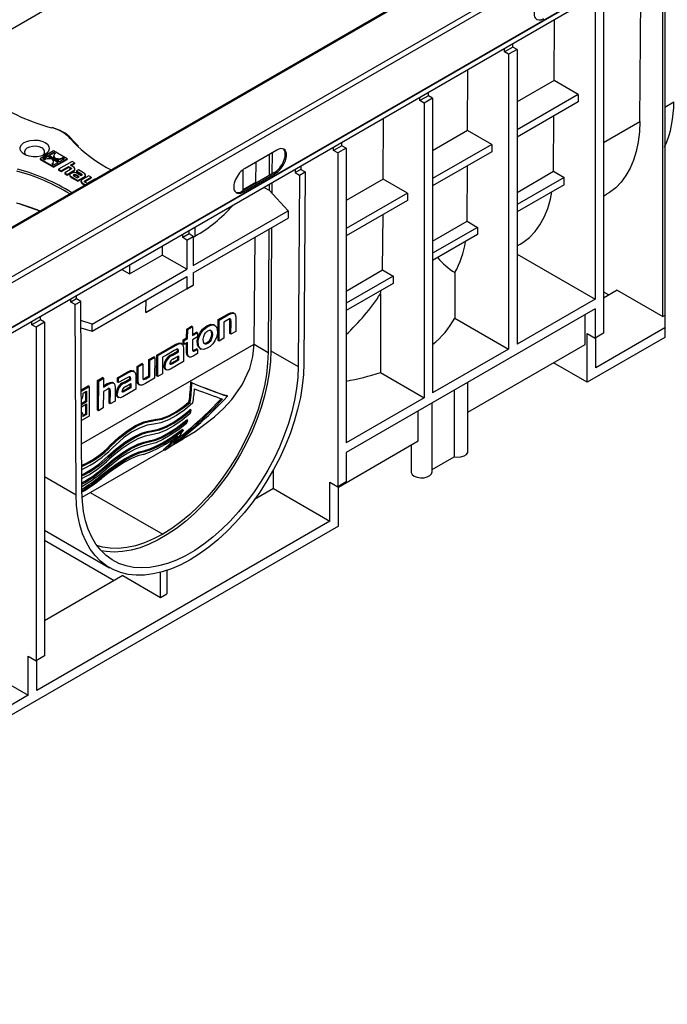
# Model space of a CAD drawing. Units: millimetres. Extents: x 56 to 3304, y 56 to 2320.
# Drawn here: x 2873 to 3090, y 1720 to 2050 of the extents above; entities that cross this region are included whole.
import ezdxf

# ---------------------------------------------------------------- set-up
doc = ezdxf.new("R2010")
doc.units = ezdxf.units.MM
doc.header["$LTSCALE"] = 8
doc.layers.add('HAURATON_PRODUCT_CONTOUR', color=7, linetype='Continuous', lineweight=25)

msp = doc.modelspace()

# ---------------------------------------------------------------- linework, layer by layer
at = {"layer": 'HAURATON_PRODUCT_CONTOUR'}
for p, q in [((2313.71, 1725.73), (3018.55, 2132.63)), ((3089.83, 2107.2), (2384.99, 1700.3)), ((3090.43, 2107.14), (2385.59, 1700.24)), ((3104.44, 2099.05), (2399.59, 1692.15)), ((3105.28, 2097.52), (2400.44, 1690.62)), ((3104.31, 2082), (2399.47, 1675.1)), ((3104.32, 2081.87), (2399.47, 1674.97)), ((3104.56, 2080.26), (2399.72, 1673.37)), ((3088.61, 1950.6), (3088.61, 2071.05)), ((3089.18, 2071.38), (3089.18, 1950.93)), ((3080.9, 2015.98), (3081.21, 2066.78)), ((3068.67, 2056.83), (3068.67, 1944.97)), ((3065.84, 2055.2), (3065.84, 1956.4)), ((3052.09, 2029.66), (3052.22, 2050.04)), ((3038.26, 2040.91), (3035.44, 2039.28)), ((3035.44, 2039.28), (3035.44, 2040.36)), ((3039.68, 2040.1), (3036.85, 2038.47)), ((3038.26, 2040.91), (3038.26, 2041.99)), ((3039.68, 2040.1), (3038.26, 2040.91)), ((3039.68, 2040.1), (3039.68, 1941.3)), ((3036.85, 2038.47), (3035.44, 2039.28)), ((3036.85, 2038.47), (3036.85, 1939.66)), ((3023.1, 2012.92), (3023.23, 2033.31)), ((3052.09, 2029.66), (3039.68, 2022.49)), ((3060.18, 2024.99), (3052.09, 2029.66)), ((3009.98, 2024.59), (3007.15, 2022.95)), ((3007.15, 2022.95), (3007.15, 2024.03)), ((3011.39, 2023.77), (3008.57, 2022.14)), ((3009.98, 2024.59), (3009.98, 2025.66)), ((3011.39, 2023.77), (3009.98, 2024.59)), ((3011.39, 2023.77), (3011.39, 1924.97)), ((3060.18, 2024.99), (3039.68, 2013.15)), ((3060.18, 2024.99), (3060.18, 2022.54)), ((3008.57, 2022.14), (3007.15, 2022.95)), ((3008.57, 2022.14), (3008.57, 1923.34)), ((3060.18, 2022.54), (3039.68, 2010.7)), ((3089.18, 2020.76), (3092.21, 2022.51)), ((2994.82, 1996.59), (2994.94, 2016.98)), ((3051.91, 1999.25), (3052.02, 2017.83)), ((3068.67, 2008.92), (3080.9, 2015.98)), ((3023.1, 2012.92), (3011.39, 2006.16)), ((3031.19, 2008.25), (3023.1, 2012.92)), ((2980.99, 2007.85), (2978.16, 2006.22)), ((2978.16, 2006.22), (2978.16, 2007.29)), ((2982.4, 2007.03), (2979.57, 2005.4)), ((2980.99, 2007.85), (2980.99, 2008.92)), ((2982.4, 2007.03), (2980.99, 2007.85)), ((2982.4, 2007.03), (2982.4, 1908.23)), ((3031.19, 2008.25), (3011.39, 1996.82)), ((3031.19, 2008.25), (3031.19, 2005.8)), ((2884.32, 2006.09), (2879.8, 2003.48)), ((2879.8, 2003.48), (2884.32, 2000.87)), ((2879.8, 2003.48), (2879.8, 2003.24)), ((2882.38, 2004.45), (2880.72, 2003.49)), ((2880.72, 2003.49), (2881.34, 2003.13)), ((2882.38, 2004.2), (2880.93, 2003.37)), ((2885.99, 2002.36), (2882.38, 2004.45)), ((2882.38, 2004.45), (2882.38, 2004.2)), ((2885.78, 2002.24), (2882.38, 2004.2)), ((2884.32, 2005.56), (2882.66, 2004.61)), ((2882.66, 2004.61), (2886.27, 2002.52)), ((2884.32, 2005.32), (2882.87, 2004.48)), ((2888.84, 2003.48), (2884.32, 2006.09)), ((2884.93, 2005.21), (2884.32, 2005.56)), ((2884.32, 2005.56), (2884.32, 2005.32)), ((2884.73, 2005.08), (2884.32, 2005.32)), ((2884.32, 2000.87), (2888.84, 2003.48)), ((2884.33, 2004.49), (2884.33, 2004.19)), ((2884.38, 2003.97), (2884.34, 2004.22)), ((2884.38, 2004.22), (2884.38, 2003.97)), ((2885.7, 2003.5), (2885.7, 2003.26)), ((2886.27, 2002.52), (2887.93, 2003.48)), ((2887.93, 2003.48), (2887.31, 2003.83)), ((2887.31, 2003.83), (2887.31, 2003.59)), ((2887.71, 2003.36), (2887.31, 2003.59)), ((2888.84, 2003.48), (2888.84, 2003.24)), ((2959.11, 2006.36), (2948.5, 2000.24)), ((2956.64, 2004.93), (2956.6, 1997.8)), ((2957.56, 2005.46), (2957.51, 1998.34)), ((2979.57, 2005.4), (2978.16, 2006.22)), ((2979.57, 2005.4), (2979.57, 1893.53)), ((3031.19, 2005.8), (3011.39, 1994.37)), ((2879.8, 2003.24), (2884.32, 2000.63)), ((2883.71, 2001.76), (2884.33, 2001.4)), ((2884.32, 2000.63), (2888.84, 2003.24)), ((2884.32, 2002.23), (2884.32, 2002.54)), ((2884.32, 2000.87), (2884.32, 2000.63)), ((2884.33, 2001.4), (2885.99, 2002.36)), ((2890.5, 2002.53), (2885.98, 1999.92)), ((2886.81, 1999.44), (2889.29, 2000.87)), ((2886.81, 1999.19), (2889.29, 2000.62)), ((2889.29, 2000.87), (2889.96, 2000.48)), ((2889.29, 2000.87), (2889.29, 2000.62)), ((2889.29, 2000.62), (2889.96, 2000.24)), ((2889.96, 2000.48), (2889.96, 2000.24)), ((2889.99, 2001.27), (2891.33, 2002.05)), ((2890.74, 2000.84), (2889.99, 2001.27)), ((2890.21, 2001.15), (2891.33, 2001.8)), ((2891.33, 2002.05), (2890.5, 2002.53)), ((2891.33, 2002.05), (2891.33, 2001.8)), ((2952.16, 1995.48), (2952.24, 2002.39)), ((2967.24, 2000.99), (2967.23, 1999.91)), ((3022.92, 1982.51), (3023.03, 2001.09)), ((2885.98, 1999.92), (2886.81, 1999.44)), ((2885.98, 1999.92), (2885.98, 1999.67)), ((2885.98, 1999.67), (2886.81, 1999.19)), ((2886.81, 1999.44), (2886.81, 1999.19)), ((2889.96, 1999.84), (2888.04, 1998.73)), ((2888.04, 1998.73), (2888.04, 1998.48)), ((2888.04, 1998.73), (2888.89, 1998.24)), ((2888.04, 1998.48), (2888.89, 1997.99)), ((2888.89, 1998.24), (2890.9, 1999.4)), ((2888.89, 1997.99), (2890.9, 1999.16)), ((2888.89, 1998.24), (2888.89, 1997.99)), ((2889.74, 1998.07), (2889.74, 1997.76)), ((2890.23, 1997.46), (2892.49, 1996.16)), ((2890.23, 1997.46), (2890.23, 1997.22)), ((2890.23, 1997.22), (2892.49, 1995.91)), ((2890.9, 1999.4), (2890.9, 1999.16)), ((2891.06, 1997.83), (2891, 1997.78)), ((2891.06, 1998.07), (2891.06, 1997.83)), ((2891.22, 1997.63), (2892.27, 1997.03)), ((2891.48, 1999.78), (2891.48, 2000.09)), ((2892.93, 1997.41), (2891.94, 1997.98)), ((2891.94, 1997.98), (2891.94, 1997.73)), ((2892.71, 1997.28), (2891.94, 1997.73)), ((2892.64, 1999.74), (2891.99, 1999.36)), ((2891.99, 1999.36), (2893.39, 1998.56)), ((2891.99, 1999.36), (2891.99, 1999.12)), ((2891.99, 1999.12), (2893.39, 1998.31)), ((2892.27, 1997.03), (2892.93, 1997.41)), ((2893.55, 1997.78), (2892.45, 1998.41)), ((2892.49, 1996.16), (2894.48, 1997.31)), ((2892.49, 1995.91), (2894.48, 1997.06)), ((2894.36, 1998.75), (2892.64, 1999.74)), ((2893.39, 1998.56), (2893.39, 1998.31)), ((2893.63, 1997.82), (2893.55, 1997.78)), ((2896.08, 1997.76), (2894.07, 1996.59)), ((2894.48, 1997.31), (2894.48, 1997.06)), ((2894.97, 1996.15), (2896.92, 1997.27)), ((2894.97, 1995.9), (2896.92, 1997.03)), ((2895.04, 1997.7), (2895.04, 1998.01)), ((2896.92, 1997.27), (2896.08, 1997.76)), ((2896.92, 1997.27), (2896.92, 1997.03)), ((2958.19, 1998.72), (2947.58, 1992.6)), ((2948.01, 1992.36), (2958.61, 1998.48)), ((2958.61, 1998.48), (2958.19, 1998.72)), ((2967.23, 1999.91), (2965.32, 1998.81)), ((2965.33, 1999.88), (2965.32, 1998.81)), ((2965.32, 1998.81), (2966.74, 1997.99)), ((2966.74, 1997.99), (2966.35, 1933.78)), ((2966.74, 1997.99), (2968.65, 1999.09)), ((2967.23, 1999.91), (2968.65, 1999.09)), ((2968.65, 1999.09), (2968.26, 1934.87)), ((3039.68, 1992.18), (3051.91, 1999.25)), ((3055.45, 1997.2), (3039.68, 1988.1)), ((3051.91, 1999.25), (3055.45, 1997.2)), ((3055.45, 1994.76), (3055.45, 1997.2)), ((2892.49, 1996.16), (2892.49, 1995.91)), ((2893.49, 1995.97), (2893.49, 1995.67)), ((2894.22, 1995.16), (2894.22, 1994.91)), ((2894.22, 1995.16), (2894.99, 1994.72)), ((2894.22, 1994.91), (2894.78, 1994.59)), ((2894.97, 1996.15), (2894.97, 1995.9)), ((2895.67, 1995.13), (2894.99, 1995.52)), ((2898.15, 1996.57), (2895.67, 1995.13)), ((2898.17, 1996.55), (2898.15, 1996.57)), ((2952.16, 1995.48), (2947.86, 1993)), ((2952.16, 1995.48), (2952.36, 1995.36)), ((2954.93, 1993.88), (2956.57, 1992.93)), ((2956.58, 1994.83), (2956.57, 1992.93)), ((2957.5, 1995.36), (2957.48, 1991.94)), ((2994.82, 1996.59), (2982.4, 1989.43)), ((3002.91, 1991.92), (2994.82, 1996.59)), ((3055.45, 1994.76), (3039.68, 1985.65)), ((2948.01, 1992.36), (2947.58, 1992.6)), ((2947.67, 1992.65), (2947.86, 1993)), ((2956.57, 1992.93), (2962.93, 1985.99)), ((3002.91, 1991.92), (2982.4, 1980.09)), ((3002.91, 1991.92), (3002.91, 1989.48)), ((3068.67, 1990.96), (3069.72, 1991.57)), ((3002.91, 1989.48), (2982.4, 1977.64)), ((2931.14, 1967.64), (2962.93, 1985.99)), ((2962.93, 1985.99), (2962.91, 1983.54)), ((2994.63, 1966.18), (2994.75, 1984.76)), ((2931.14, 1965.19), (2962.91, 1983.54)), ((2931.7, 1980.47), (2931.7, 1977.52)), ((3011.39, 1975.86), (3022.92, 1982.51)), ((3026.45, 1980.47), (3011.39, 1971.77)), ((3022.92, 1982.51), (3026.45, 1980.47)), ((3026.45, 1980.47), (3026.45, 1978.02)), ((2929.72, 1978.26), (2927.6, 1977.03)), ((2927.6, 1977.03), (2927.6, 1978.11)), ((2929.02, 1976.21), (2931.14, 1977.44)), ((2929.72, 1978.26), (2929.72, 1979.33)), ((2931.14, 1977.44), (2929.72, 1978.26)), ((2931.14, 1977.19), (2931.7, 1977.52)), ((2931.14, 1977.44), (2931.14, 1967.64)), ((2951.5, 1941.3), (2951.93, 1977.2)), ((2956.49, 1979.83), (2956.24, 1938.57)), ((2957.41, 1980.36), (2957.16, 1939.09)), ((3026.45, 1978.02), (3011.39, 1969.32)), ((2920.74, 1974.15), (2920.74, 1971.19)), ((2929.02, 1976.21), (2927.6, 1977.03)), ((2929.02, 1976.21), (2929.02, 1966.42)), ((3039.68, 1974.23), (3040.72, 1974.83)), ((2909.78, 1964.86), (2920.74, 1971.19)), ((2929.02, 1966.42), (2920.74, 1971.19)), ((3039.68, 1971.5), (3065.84, 1956.4)), ((2909.78, 1967.82), (2909.78, 1964.86)), ((2897.22, 1948.06), (2929.02, 1966.42)), ((2897.24, 1945.62), (2929.02, 1963.97)), ((2907.22, 1966.34), (2909.78, 1964.86)), ((2929.02, 1963.97), (2929.02, 1959.88)), ((2931.14, 1965.19), (2931.14, 1961.11)), ((2982.4, 1959.12), (2994.63, 1966.18)), ((2998.17, 1964.14), (2982.4, 1955.04)), ((2994.63, 1966.18), (2998.17, 1964.14)), ((2998.17, 1964.14), (2998.17, 1961.69)), ((3018.81, 1965.28), (3018.81, 1950.08)), ((2931.14, 1961.11), (2917.4, 1953.17)), ((2929.02, 1959.88), (2931.14, 1961.11)), ((2998.17, 1961.69), (2982.4, 1952.59)), ((2892, 1956.48), (2892, 1957.55)), ((2929.02, 1959.88), (2915.28, 1951.95)), ((2993.88, 1958.19), (2993.88, 1931.81)), ((3073.3, 1959.44), (3068.67, 1956.76)), ((3068.67, 1958.84), (3070.47, 1957.8)), ((3073.3, 1959.44), (3088.61, 1950.6)), ((2892, 1956.48), (2890.09, 1955.38)), ((2890.09, 1955.38), (2890.09, 1956.45)), ((2891.51, 1954.56), (2890.09, 1955.38)), ((2891.51, 1954.56), (2893.42, 1955.66)), ((2891.89, 1890.79), (2891.51, 1954.56)), ((2893.42, 1955.66), (2892, 1956.48)), ((2893.8, 1891.9), (2893.42, 1955.66)), ((2915.28, 1951.95), (2915.3, 1956.05)), ((3065.84, 1956.4), (3039.68, 1941.3)), ((2915.28, 1951.95), (2917.4, 1953.17)), ((2939.49, 1949.55), (2942.52, 1951.3)), ((2939.84, 1949.35), (2942.87, 1951.1)), ((2942.87, 1951.1), (2942.52, 1951.3)), ((2944.89, 1951.6), (2944.54, 1951.8)), ((3065.84, 1953.13), (2982.4, 1904.97)), ((3062.52, 1941.17), (3062.52, 1951.22)), ((3065.84, 1953.13), (3065.84, 1943.34)), ((3089.18, 1950.93), (3088.61, 1950.6)), ((3089.18, 1950.93), (3089.18, 1946.76)), ((2879.87, 1949.48), (2877.04, 1947.84)), ((2877.04, 1947.84), (2877.04, 1948.92)), ((2878.46, 1947.03), (2877.04, 1947.84)), ((2881.29, 1948.66), (2878.46, 1947.03)), ((2879.87, 1949.48), (2879.87, 1950.55)), ((2881.29, 1948.66), (2879.87, 1949.48)), ((2881.29, 1948.66), (2881.29, 1836.79)), ((2897.22, 1948.06), (2893.45, 1949.21)), ((2897.24, 1945.62), (2897.22, 1948.06)), ((2936.05, 1947.28), (2935.7, 1947.48)), ((2938.41, 1947.63), (2938.06, 1947.84)), ((2939.45, 1942.55), (2939.49, 1949.55)), ((2939.84, 1949.35), (2939.49, 1949.55)), ((2939.8, 1942.34), (2939.84, 1949.35)), ((2941.44, 1948.73), (2941.41, 1943.27)), ((2942.74, 1949.48), (2941.44, 1948.73)), ((2943.41, 1944.84), (2943.44, 1949.05)), ((2943.79, 1948.85), (2943.44, 1949.05)), ((2943.77, 1944.63), (2943.79, 1948.85)), ((2945.4, 1950), (2945.37, 1945.56)), ((3018.81, 1950.08), (3036.85, 1939.66)), ((2878.46, 1947.03), (2878.46, 1835.16)), ((2893.47, 1946.77), (2897.24, 1945.62)), ((2928.91, 1943.44), (2928.93, 1946.39)), ((2928.93, 1946.39), (2930.53, 1947.32)), ((2929.28, 1946.19), (2928.93, 1946.39)), ((2929.26, 1943.24), (2929.28, 1946.19)), ((2929.28, 1946.19), (2930.89, 1947.12)), ((2930.89, 1947.12), (2930.53, 1947.32)), ((2930.89, 1947.12), (2930.87, 1944.17)), ((2930.87, 1944.58), (2932.21, 1945.35)), ((2930.87, 1944.17), (2932.57, 1945.15)), ((2932.57, 1945.15), (2932.21, 1945.35)), ((2932.57, 1945.15), (2932.56, 1943.75)), ((2943.77, 1944.63), (2943.41, 1944.84)), ((2945.37, 1945.56), (2943.77, 1944.63)), ((3063.22, 1944.85), (3065.84, 1943.34)), ((3063.22, 1928.52), (3063.22, 1944.85)), ((3068.67, 1944.97), (3065.84, 1943.34)), ((3089.18, 1946.76), (3066.05, 1933.41)), ((3089.18, 1946.76), (3089.18, 1943.5)), ((2893.71, 1907.92), (2951.5, 1941.28)), ((2918.9, 1937.66), (2925.04, 1941.21)), ((2919.25, 1937.46), (2925.39, 1941.01)), ((2925.39, 1941.01), (2925.04, 1941.21)), ((2927.32, 1941.4), (2926.97, 1941.6)), ((2927.77, 1941.39), (2927.78, 1942.79)), ((2928.12, 1941.19), (2927.77, 1941.39)), ((2927.78, 1942.79), (2928.91, 1943.44)), ((2928.13, 1942.59), (2927.78, 1942.79)), ((2928.12, 1941.19), (2928.13, 1942.59)), ((2929.25, 1941.84), (2928.12, 1941.19)), ((2928.13, 1942.59), (2929.26, 1943.24)), ((2928.88, 1938.63), (2928.9, 1941.64)), ((2929.26, 1943.24), (2928.91, 1943.44)), ((2929.23, 1938.43), (2929.25, 1941.84)), ((2930.86, 1942.77), (2930.84, 1939.94)), ((2932.56, 1943.75), (2930.86, 1942.77)), ((2936.01, 1941.53), (2935.66, 1941.74)), ((2939.8, 1942.34), (2939.45, 1942.55)), ((2941.41, 1943.27), (2939.8, 1942.34)), ((2951.5, 1941.3), (2956.24, 1938.57)), ((3023.24, 1918.5), (3062.52, 1941.17)), ((3089.18, 1943.5), (3063.22, 1928.52)), ((3066.05, 1933.41), (3066.05, 1943.46)), ((2918.85, 1930.66), (2918.9, 1937.66)), ((2919.25, 1937.46), (2918.9, 1937.66)), ((2919.21, 1930.46), (2919.25, 1937.46)), ((2922.13, 1937.67), (2920.85, 1936.94)), ((2924.77, 1939.2), (2922.12, 1937.67)), ((2922.13, 1937.67), (2922.12, 1937.68)), ((2922.12, 1937.67), (2922.13, 1937.67)), ((2923.75, 1937.73), (2925.87, 1938.95)), ((2924.11, 1937.52), (2923.75, 1937.73)), ((2924.11, 1937.52), (2926.22, 1938.74)), ((2925.87, 1938.95), (2925.87, 1939.12)), ((2926.22, 1938.92), (2925.87, 1939.12)), ((2926.22, 1938.74), (2925.87, 1938.95)), ((2926.22, 1938.74), (2926.22, 1938.92)), ((2927.88, 1939.84), (2927.86, 1935.45)), ((2929.23, 1938.43), (2928.88, 1938.63)), ((2932.52, 1938.14), (2931.06, 1937.3)), ((2931.52, 1939.36), (2932.18, 1939.74)), ((2931.87, 1939.16), (2931.52, 1939.36)), ((2931.87, 1939.16), (2932.53, 1939.54)), ((2932.53, 1939.54), (2932.18, 1939.74)), ((2932.53, 1939.54), (2932.52, 1938.14)), ((2933.28, 1939.88), (2933.64, 1939.68)), ((2957.16, 1939.09), (2966.35, 1933.78)), ((3036.85, 1939.66), (3011.39, 1924.97)), ((2912.31, 1933.86), (2913.91, 1934.79)), ((2912.66, 1933.66), (2914.27, 1934.58)), ((2914.27, 1934.58), (2913.91, 1934.79)), ((2914.27, 1934.58), (2914.24, 1930.29)), ((2916.23, 1930.68), (2916.26, 1936.14)), ((2916.26, 1936.14), (2917.87, 1937.07)), ((2916.61, 1935.94), (2916.26, 1936.14)), ((2916.58, 1930.47), (2916.61, 1935.94)), ((2916.61, 1935.94), (2918.22, 1936.86)), ((2918.22, 1936.86), (2917.87, 1937.07)), ((2918.22, 1936.86), (2918.18, 1929.86)), ((2920.85, 1936.94), (2920.81, 1931.38)), ((2927.86, 1935.45), (2923.54, 1932.96)), ((2925.86, 1936.11), (2923.85, 1934.95)), ((2924.2, 1934.74), (2923.85, 1934.95)), ((2926.21, 1935.9), (2924.2, 1934.74)), ((2924.33, 1936.26), (2926.22, 1937.35)), ((2925.87, 1937.15), (2925.86, 1936.11)), ((2926.21, 1935.9), (2925.86, 1936.11)), ((2926.22, 1937.35), (2926.21, 1935.9)), ((2929.36, 1937.27), (2929.72, 1937.07)), ((3063.22, 1928.52), (3051.91, 1935.05)), ((2905.73, 1930.06), (2909.02, 1931.96)), ((2906.08, 1929.86), (2909.37, 1931.76)), ((2909.37, 1931.76), (2909.02, 1931.96)), ((2911.3, 1932.15), (2910.95, 1932.35)), ((2912.28, 1929.42), (2912.31, 1933.86)), ((2912.66, 1933.66), (2912.31, 1933.86)), ((2912.63, 1929.22), (2912.66, 1933.66)), ((2920.81, 1931.38), (2919.21, 1930.46)), ((2921.67, 1933.89), (2921.31, 1934.09)), ((2921.76, 1932.9), (2922.11, 1932.69)), ((2993.88, 1931.81), (3008.57, 1923.34)), ((2899.02, 1919.21), (2899.08, 1929.16)), ((2899.08, 1929.16), (2900.67, 1930.08)), ((2899.43, 1928.96), (2899.08, 1929.16)), ((2899.37, 1919.01), (2899.43, 1928.96)), ((2899.43, 1928.96), (2901.03, 1929.88)), ((2901.03, 1929.88), (2900.67, 1930.08)), ((2901.03, 1929.88), (2901.01, 1926.93)), ((2901.01, 1927.34), (2902.09, 1927.96)), ((2901.01, 1926.93), (2902.44, 1927.76)), ((2902.44, 1927.76), (2902.09, 1927.96)), ((2904.45, 1928.23), (2904.09, 1928.44)), ((2905.72, 1928.61), (2905.73, 1930.06)), ((2906.07, 1928.41), (2905.72, 1928.61)), ((2906.08, 1929.86), (2905.73, 1930.06)), ((2908.75, 1929.95), (2906.07, 1928.41)), ((2906.07, 1928.41), (2906.08, 1929.86)), ((2907.73, 1928.48), (2909.84, 1929.7)), ((2908.08, 1928.27), (2907.73, 1928.48)), ((2908.08, 1928.27), (2910.2, 1929.49)), ((2908.31, 1927.01), (2910.2, 1928.1)), ((2909.84, 1929.7), (2909.84, 1929.87)), ((2910.2, 1929.67), (2909.84, 1929.87)), ((2910.2, 1929.49), (2909.84, 1929.7)), ((2909.84, 1927.9), (2909.84, 1926.86)), ((2910.2, 1928.1), (2910.19, 1926.65)), ((2910.2, 1929.49), (2910.2, 1929.67)), ((2911.86, 1930.59), (2911.83, 1926.2)), ((2912.63, 1929.22), (2912.28, 1929.42)), ((2912.8, 1927.84), (2913.15, 1927.64)), ((2914.93, 1929.93), (2916.23, 1930.68)), ((2915.29, 1929.73), (2914.93, 1929.93)), ((2918.18, 1929.86), (2915.15, 1928.11)), ((2915.29, 1929.73), (2916.58, 1930.47)), ((2916.58, 1930.47), (2916.23, 1930.68)), ((2919.21, 1930.46), (2918.85, 1930.66)), ((2930.64, 1928.33), (2930.28, 1928.53)), ((3023.24, 1905.45), (3023.24, 1928.54)), ((2893.6, 1926), (2895.91, 1927.34)), ((2893.6, 1925.59), (2896.27, 1927.13)), ((2894.21, 1924.93), (2895.39, 1925.61)), ((2895.03, 1925.4), (2895.01, 1922.16)), ((2895.39, 1925.61), (2895.37, 1921.96)), ((2896.27, 1927.13), (2895.91, 1927.34)), ((2896.27, 1927.13), (2896.21, 1917.18)), ((2901, 1925.39), (2900.97, 1919.93)), ((2902.28, 1926.13), (2901, 1925.39)), ((2902.97, 1921.49), (2902.99, 1925.72)), ((2903.35, 1925.51), (2902.99, 1925.72)), ((2903.32, 1921.29), (2903.35, 1925.51)), ((2904.97, 1926.66), (2904.94, 1922.22)), ((2905.65, 1924.64), (2905.29, 1924.84)), ((2911.83, 1926.2), (2907.52, 1923.71)), ((2909.84, 1926.86), (2907.83, 1925.7)), ((2908.18, 1925.5), (2907.83, 1925.7)), ((2910.19, 1926.65), (2908.18, 1925.5)), ((2910.19, 1926.65), (2909.84, 1926.86)), ((3018.56, 1925.84), (3018.56, 1903.55)), ((2895.01, 1922.16), (2893.62, 1921.36)), ((2895.37, 1921.96), (2893.63, 1920.95)), ((2893.63, 1920.35), (2895.36, 1921.35)), ((2895.01, 1921.14), (2894.99, 1917.9)), ((2895.37, 1921.96), (2895.01, 1922.16)), ((2895.36, 1921.35), (2895.34, 1917.69)), ((2903.32, 1921.29), (2902.97, 1921.49)), ((2904.94, 1922.22), (2903.32, 1921.29)), ((2905.74, 1923.65), (2906.09, 1923.44)), ((2930.06, 1921.77), (2929.7, 1921.98)), ((2942.62, 1923.85), (2942.25, 1924.07)), ((3008.57, 1923.34), (2982.4, 1908.23)), ((3011.22, 1898.51), (3011.22, 1921.6)), ((2894.99, 1917.9), (2894.14, 1917.41)), ((2895.34, 1917.69), (2894.16, 1917.01)), ((2895.34, 1917.69), (2894.99, 1917.9)), ((2899.37, 1919.01), (2899.02, 1919.21)), ((2900.97, 1919.93), (2899.37, 1919.01)), ((2930.44, 1919.17), (2930.07, 1919.38)), ((3006.54, 1908.86), (3006.54, 1918.9)), ((2896.21, 1917.18), (2893.66, 1915.71)), ((2918.55, 1915.81), (2918.2, 1916.02)), ((2929.32, 1915.73), (2928.95, 1915.94)), ((2917.83, 1912.15), (2917.46, 1912.36)), ((2927.81, 1912.51), (2927.42, 1912.74)), ((2916.75, 1908.69), (2916.37, 1908.91)), ((2924.47, 1907.72), (2927.76, 1909.61)), ((2979.79, 1893.41), (3006.54, 1908.86)), ((2893.85, 1890.04), (2921.36, 1905.92)), ((2903.62, 1907.19), (2903.26, 1907.4)), ((2915.27, 1905.46), (2914.88, 1905.68)), ((2921.64, 1905.75), (2921.18, 1906.02)), ((2982.4, 1904.97), (2982.4, 1895.17)), ((3004.22, 1907.52), (3004.22, 1898.51)), ((2902.9, 1903.53), (2902.53, 1903.74)), ((3011.22, 1899.31), (3018.56, 1903.55)), ((2901.81, 1900.07), (2901.44, 1900.29)), ((2958.04, 1892.9), (2958.04, 1899.26)), ((2881.29, 1896.91), (2891.89, 1890.79)), ((2900.34, 1896.84), (2899.95, 1897.06)), ((2976.96, 1881.98), (2976.96, 1895.05)), ((2976.96, 1895.05), (2979.57, 1893.53)), ((2982.4, 1895.17), (2979.57, 1893.53)), ((2896.61, 1891.63), (2920.88, 1877.62)), ((2958.04, 1892.9), (2951.65, 1889.21)), ((2958.04, 1892.9), (2976.96, 1881.98)), ((2979.79, 1880.35), (2979.79, 1893.66)), ((2976.96, 1881.98), (2878.67, 1825.24)), ((2979.79, 1880.35), (2412.19, 1552.68)), ((2881.29, 1878.95), (2903.08, 1866.37)), ((2881.29, 1875.57), (2904.66, 1862.08)), ((2922.3, 1865.48), (2922.3, 1857.61)), ((2907.48, 1863.71), (2881.29, 1848.59)), ((2907.48, 1863.71), (2920.18, 1856.39)), ((2920.18, 1856.39), (2920.18, 1864.84)), ((2920.18, 1856.39), (2922.3, 1857.61)), ((2875.84, 1823.61), (2875.84, 1836.67)), ((2875.84, 1836.67), (2878.46, 1835.16)), ((2881.29, 1836.79), (2878.46, 1835.16)), ((2878.67, 1825.24), (2878.67, 1835.28)), ((2856.93, 1834.53), (2875.84, 1823.61)), ((2875.84, 1823.61), (2841.9, 1804.01))]:
    msp.add_line(p, q, dxfattribs=at)
at = {"layer": 'HAURATON_PRODUCT_CONTOUR', "flags": 128}
for points in [[(3080.9, 2015.98), (3080.75, 2012.45), (3080.34, 2009.08), (3079.68, 2005.92), (3078.76, 2002.98), (3077.61, 2000.27), (3076.21, 1997.83), (3074.59, 1995.65), (3072.76, 1993.77), (3070.72, 1992.19), (3069.72, 1991.57)], [(2892.32, 2007.68), (2891.67, 2008.33), (2889.92, 2010.24)], [(2890.3, 2010.15), (2890.29, 2010.16), (2890.29, 2010.17)], [(2892.68, 2007.65), (2890.92, 2009.44), (2890.3, 2010.15)], [(2881.43, 2008.91), (2882.23, 2008.3), (2882.72, 2007.58), (2882.86, 2006.81), (2882.63, 2006.06), (2882.06, 2005.36), (2881.18, 2004.78), (2880.07, 2004.36), (2878.8, 2004.12), (2877.46, 2004.1), (2876.16, 2004.28), (2875, 2004.66), (2874.06, 2005.2), (2873.4, 2005.87), (2873.09, 2006.62), (2873.13, 2007.39), (2873.54, 2008.13), (2874.27, 2008.77), (2875.28, 2009.28), (2876.48, 2009.61), (2877.8, 2009.74), (2879.12, 2009.66), (2880.36, 2009.38), (2881.43, 2008.91)], [(2880.37, 2007.07), (2879.46, 2007.45), (2878.38, 2007.63), (2877.26, 2007.61), (2876.22, 2007.37), (2875.37, 2006.96), (2874.8, 2006.4), (2874.57, 2005.77), (2874.7, 2005.13), (2875.13, 2004.61)], [(2889.96, 2000.48), (2890.12, 2000.38), (2890.23, 2000.29), (2890.28, 2000.2), (2890.28, 2000.12), (2890.23, 2000.03), (2890.12, 1999.94), (2889.96, 1999.84)], [(2890.9, 1999.4), (2891.27, 1999.67), (2891.46, 1999.93), (2891.46, 2000.19), (2891.23, 2000.5), (2890.74, 2000.84)], [(2890.17, 1998.56), (2889.9, 1998.36), (2889.77, 1998.16), (2889.75, 1997.95), (2889.91, 1997.71), (2890.23, 1997.46)], [(2889.76, 1997.8), (2889.75, 1997.71), (2889.91, 1997.46), (2890.23, 1997.22)], [(2890.9, 1999.16), (2891.27, 1999.42), (2891.46, 1999.68), (2891.46, 1999.81)], [(2891.06, 1998.07), (2890.98, 1998.02), (2890.93, 1997.96), (2890.91, 1997.91), (2890.93, 1997.86), (2891.03, 1997.75), (2891.22, 1997.63)], [(2893.39, 1998.56), (2893.64, 1998.4), (2893.8, 1998.25), (2893.87, 1998.12), (2893.86, 1998.02), (2893.78, 1997.92), (2893.63, 1997.82)], [(2894.48, 1997.31), (2894.84, 1997.57), (2895.02, 1997.83), (2895.03, 1998.1), (2894.82, 1998.42), (2894.36, 1998.75)], [(2894.48, 1997.06), (2894.84, 1997.32), (2895.02, 1997.58), (2895.02, 1997.73)], [(2894.07, 1996.59), (2893.7, 1996.33), (2893.51, 1996.07), (2893.51, 1995.81), (2893.74, 1995.49), (2894.22, 1995.16)], [(2893.51, 1995.7), (2893.51, 1995.56), (2893.74, 1995.25), (2894.22, 1994.91)], [(2894.99, 1995.52), (2894.83, 1995.62), (2894.72, 1995.71), (2894.67, 1995.8), (2894.66, 1995.87), (2894.71, 1995.96), (2894.81, 1996.05), (2894.97, 1996.15)], [(2894.72, 1995.72), (2894.81, 1995.8), (2894.97, 1995.9)], [(3040.72, 1974.83), (3041.68, 1975.42), (3043.81, 1977.07), (3045.71, 1979.05), (3047.38, 1981.34), (3048.81, 1983.93), (3049.97, 1986.8), (3050.87, 1989.92), (3051.36, 1992.4)], [(2993.88, 1958.19), (2994, 1958.86), (2994.08, 1959.33)], [(2942.52, 1951.3), (2943.62, 1951.81), (2944.2, 1951.9), (2944.53, 1951.79)], [(2942.87, 1951.1), (2943.98, 1951.61), (2944.55, 1951.69), (2944.95, 1951.56), (2945.21, 1951.22), (2945.38, 1950.47), (2945.4, 1950)], [(2933.31, 1939.92), (2932.86, 1940.28), (2932.53, 1941.07), (2932.47, 1942.51), (2932.76, 1943.88), (2933.42, 1945.26), (2934.2, 1946.29), (2935.34, 1947.26), (2935.7, 1947.48)], [(2935.7, 1947.48), (2937.04, 1948), (2937.87, 1947.93), (2938.03, 1947.8)], [(2936.05, 1947.28), (2937.39, 1947.79), (2938.22, 1947.72), (2938.84, 1947.24), (2939.17, 1946.45), (2939.23, 1945), (2938.94, 1943.63), (2938.41, 1942.46), (2937.67, 1941.4), (2936.78, 1940.56), (2936.01, 1940.04)], [(2943.79, 1948.85), (2943.73, 1949.53), (2943.65, 1949.69), (2943.52, 1949.76), (2943.31, 1949.75), (2942.74, 1949.48)], [(2943.44, 1949.05), (2943.38, 1949.74), (2943.3, 1949.89), (2943.23, 1949.93)], [(2936.01, 1940.04), (2934.66, 1939.52), (2933.83, 1939.59), (2933.21, 1940.08), (2932.88, 1940.86), (2932.83, 1942.31), (2933.12, 1943.67), (2933.77, 1945.06), (2934.56, 1946.08), (2935.69, 1947.05), (2936.05, 1947.28)], [(2936.01, 1941.53), (2935.47, 1941.32), (2935.08, 1941.33), (2934.79, 1941.53), (2934.56, 1942), (2934.49, 1942.97), (2934.64, 1943.88), (2934.89, 1944.52), (2935.28, 1945.11), (2935.69, 1945.53), (2936.03, 1945.76)], [(2936.73, 1946.09), (2936.92, 1945.97), (2937.14, 1945.5), (2937.21, 1944.52), (2937.06, 1943.62), (2936.81, 1942.98), (2936.42, 1942.39), (2936, 1941.98), (2935.66, 1941.74)], [(2936.03, 1945.76), (2936.58, 1945.98), (2936.97, 1945.97), (2937.27, 1945.76), (2937.49, 1945.29), (2937.56, 1944.32), (2937.41, 1943.42), (2937.16, 1942.78), (2936.78, 1942.18), (2936.36, 1941.77), (2936.01, 1941.53)], [(2925.04, 1941.21), (2926.16, 1941.68), (2926.74, 1941.69), (2926.95, 1941.56)], [(2925.39, 1941.01), (2926.52, 1941.48), (2927.1, 1941.49), (2927.55, 1941.21), (2927.78, 1940.73), (2927.88, 1939.84)], [(2927.74, 1909.64), (2931.75, 1912.08), (2938.31, 1916.99), (2941.3, 1919.77), (2944.02, 1922.76), (2947.51, 1927.72), (2950.06, 1933.19), (2951.1, 1937.17), (2951.5, 1941.28)], [(2935.66, 1941.74), (2935.12, 1941.52), (2934.73, 1941.53), (2934.62, 1941.61)], [(2957.16, 1939.09), (2957.01, 1935.47), (2956.6, 1931.72), (2955.93, 1927.89), (2955.02, 1923.98), (2953.86, 1920.03), (2952.47, 1916.08), (2950.85, 1912.13), (2949.02, 1908.24), (2946.98, 1904.42), (2944.76, 1900.69), (2942.37, 1897.1), (2939.83, 1893.66), (2937.15, 1890.39), (2934.35, 1887.32), (2931.46, 1884.48), (2928.49, 1881.88), (2925.47, 1879.54), (2922.42, 1877.48), (2919.35, 1875.71), (2916.3, 1874.24), (2913.28, 1873.09), (2910.31, 1872.27), (2907.42, 1871.77), (2904.62, 1871.61), (2901.94, 1871.78), (2900.25, 1872.08)], [(2956.24, 1938.57), (2956.08, 1934.94), (2955.66, 1931.18), (2954.98, 1927.33), (2954.04, 1923.41), (2952.85, 1919.46), (2951.42, 1915.49), (2949.76, 1911.55), (2947.88, 1907.66), (2945.8, 1903.86), (2943.53, 1900.16), (2941.08, 1896.6), (2938.49, 1893.2), (2935.76, 1890), (2932.92, 1887.01), (2929.99, 1884.25), (2927, 1881.76), (2923.95, 1879.54), (2920.88, 1877.62)], [(2926.22, 1938.92), (2926.17, 1939.34), (2926.07, 1939.52), (2925.9, 1939.61), (2925.62, 1939.59), (2924.77, 1939.2)], [(2925.87, 1939.12), (2925.82, 1939.54), (2925.72, 1939.72), (2925.64, 1939.76)], [(2929.38, 1937.3), (2929.18, 1937.42), (2928.98, 1937.81), (2928.88, 1938.63)], [(2931.06, 1937.3), (2930.35, 1937), (2929.89, 1937), (2929.53, 1937.22), (2929.33, 1937.6), (2929.23, 1938.43)], [(2930.84, 1939.94), (2930.89, 1939.31), (2930.98, 1939.08), (2931.15, 1938.95), (2931.34, 1938.94), (2931.71, 1939.07), (2931.87, 1939.16)], [(2931.09, 1939.18), (2931.36, 1939.28), (2931.52, 1939.36)], [(2968.26, 1934.87), (2968.11, 1931.16), (2967.7, 1927.33), (2967.04, 1923.4), (2966.12, 1919.4), (2964.96, 1915.36), (2963.57, 1911.3), (2961.95, 1907.26), (2960.11, 1903.25), (2958.07, 1899.32), (2955.84, 1895.47), (2953.44, 1891.75), (2950.88, 1888.17), (2948.18, 1884.76), (2945.35, 1881.54), (2942.42, 1878.54), (2939.41, 1875.77), (2936.33, 1873.25), (2933.22, 1871), (2930.08, 1869.04), (2926.94, 1867.38), (2923.82, 1866.03), (2920.74, 1864.99), (2917.73, 1864.28), (2914.8, 1863.91), (2911.98, 1863.86), (2909.27, 1864.15), (2906.71, 1864.77), (2904.31, 1865.72), (2902.08, 1866.99), (2900.04, 1868.57), (2898.2, 1870.46), (2896.58, 1872.63), (2895.19, 1875.08), (2894.03, 1877.78), (2893.12, 1880.72), (2892.45, 1883.89), (2892.04, 1887.25), (2891.89, 1890.79)], [(2924.2, 1934.74), (2923.86, 1934.56), (2923.6, 1934.48), (2923.49, 1934.49), (2923.4, 1934.56), (2923.34, 1934.7), (2923.33, 1934.9)], [(2923.85, 1934.95), (2923.51, 1934.77), (2923.34, 1934.71)], [(2966.35, 1933.78), (2966.2, 1930.16), (2965.79, 1926.42), (2965.13, 1922.58), (2964.21, 1918.67), (2963.05, 1914.73), (2961.66, 1910.77), (2960.04, 1906.83), (2958.21, 1902.93), (2956.17, 1899.11), (2953.95, 1895.39), (2951.56, 1891.79), (2949.02, 1888.35), (2946.34, 1885.08), (2943.54, 1882.02), (2940.65, 1879.17), (2937.69, 1876.57), (2934.66, 1874.23), (2931.61, 1872.17), (2928.54, 1870.4), (2925.49, 1868.94), (2922.47, 1867.79), (2919.5, 1866.96), (2916.61, 1866.47), (2913.81, 1866.31), (2911.13, 1866.48), (2908.59, 1866.98), (2906.2, 1867.82), (2903.98, 1868.98), (2901.94, 1870.45), (2900.11, 1872.23), (2898.49, 1874.3), (2897.1, 1876.65), (2895.94, 1879.26), (2895.03, 1882.11), (2894.36, 1885.18), (2893.95, 1888.46), (2893.8, 1891.9)], [(2909.02, 1931.96), (2910.14, 1932.43), (2910.72, 1932.44), (2910.92, 1932.31)], [(2909.37, 1931.76), (2910.49, 1932.23), (2911.07, 1932.24), (2911.52, 1931.96), (2911.76, 1931.48), (2911.86, 1930.59)], [(2923.54, 1932.96), (2922.65, 1932.61), (2922.21, 1932.65), (2921.89, 1932.9), (2921.72, 1933.3), (2921.67, 1933.89)], [(2902.09, 1927.96), (2903.29, 1928.49), (2903.83, 1928.53), (2904.07, 1928.4)], [(2902.44, 1927.76), (2903.64, 1928.29), (2904.18, 1928.33), (2904.61, 1928.1), (2904.84, 1927.7), (2904.97, 1926.66)], [(2910.2, 1929.67), (2910.15, 1930.09), (2910.05, 1930.27), (2909.88, 1930.36), (2909.6, 1930.34), (2908.75, 1929.95)], [(2909.84, 1929.87), (2909.8, 1930.29), (2909.69, 1930.47), (2909.62, 1930.51)], [(2912.82, 1927.88), (2912.64, 1927.97), (2912.41, 1928.38), (2912.28, 1929.42)], [(2915.15, 1928.11), (2913.96, 1927.59), (2913.42, 1927.55), (2912.99, 1927.77), (2912.76, 1928.17), (2912.63, 1929.22)], [(2914.24, 1930.29), (2914.28, 1929.74), (2914.35, 1929.56), (2914.46, 1929.47), (2914.61, 1929.45), (2914.9, 1929.53), (2915.29, 1929.73)], [(2914.31, 1929.67), (2914.55, 1929.73), (2914.93, 1929.93)], [(2903.35, 1925.51), (2903.26, 1926.2), (2903.14, 1926.35), (2902.95, 1926.39), (2902.65, 1926.31), (2902.28, 1926.13)], [(2902.99, 1925.72), (2902.91, 1926.4), (2902.79, 1926.55), (2902.77, 1926.56)], [(2907.52, 1923.71), (2906.63, 1923.36), (2906.19, 1923.4), (2905.87, 1923.65), (2905.7, 1924.05), (2905.65, 1924.64)], [(2908.18, 1925.5), (2907.84, 1925.31), (2907.58, 1925.23), (2907.46, 1925.24), (2907.38, 1925.31), (2907.32, 1925.45), (2907.31, 1925.65)], [(2907.83, 1925.7), (2907.49, 1925.52), (2907.32, 1925.46)], [(2930.98, 1921.61), (2928.28, 1919.34), (2925.48, 1917.41), (2922.84, 1915.97), (2920.28, 1914.98), (2917.93, 1914.54)], [(2918.2, 1916.02), (2920.38, 1916.41), (2922.8, 1917.32), (2925.29, 1918.67), (2927.92, 1920.5), (2929.7, 1921.98)], [(2918.55, 1915.81), (2920.74, 1916.2), (2923.16, 1917.12), (2925.65, 1918.47), (2928.28, 1920.3), (2930.06, 1921.77)], [(2930.12, 1918.03), (2927.4, 1915.85), (2924.63, 1913.97), (2922.04, 1912.53), (2919.57, 1911.5), (2917.11, 1910.93)], [(2917.46, 1912.36), (2919.46, 1912.77), (2921.83, 1913.7), (2924.38, 1915.08), (2926.93, 1916.81), (2929.5, 1918.87), (2930.07, 1919.38)], [(2917.83, 1912.15), (2919.88, 1912.58), (2922.21, 1913.49), (2924.65, 1914.81), (2927.26, 1916.57), (2930.44, 1919.17)], [(2903.26, 1907.4), (2906.02, 1910), (2908.93, 1912.26), (2911.75, 1913.99), (2914.57, 1915.24), (2916.43, 1915.77), (2918.2, 1916.02)], [(2903.62, 1907.19), (2906.38, 1909.79), (2909.28, 1912.06), (2912.1, 1913.79), (2914.93, 1915.03), (2918.55, 1915.81)], [(2917.93, 1914.54), (2915.64, 1914.13), (2913.08, 1913.19), (2910.47, 1911.78), (2907.74, 1909.86), (2903.92, 1906.45)], [(2928.88, 1914.66), (2926.17, 1912.6), (2923.44, 1910.78), (2920.93, 1909.35), (2918.56, 1908.27), (2915.93, 1907.53)], [(2916.37, 1908.91), (2918.26, 1909.37), (2920.46, 1910.28), (2922.81, 1911.54), (2925.38, 1913.2), (2928.95, 1915.94)], [(2916.75, 1908.69), (2918.64, 1909.15), (2920.85, 1910.06), (2923.2, 1911.33), (2925.78, 1912.99), (2929.32, 1915.73)], [(2902.53, 1903.74), (2905.34, 1906.24), (2908.25, 1908.44), (2911.04, 1910.16), (2913.79, 1911.44), (2915.69, 1912.04), (2917.46, 1912.36)], [(2902.9, 1903.53), (2905.7, 1906.03), (2908.62, 1908.24), (2911.41, 1909.96), (2914.16, 1911.23), (2916.06, 1911.83), (2917.83, 1912.15)], [(2914.88, 1905.68), (2916.59, 1906.18), (2918.63, 1907.07), (2920.86, 1908.27), (2923.36, 1909.82), (2925.36, 1911.2), (2927.42, 1912.74)], [(2915.27, 1905.46), (2916.99, 1905.95), (2919.04, 1906.84), (2921.28, 1908.04), (2923.78, 1909.6), (2925.77, 1910.97), (2927.81, 1912.51)], [(2901.44, 1900.29), (2904.27, 1902.66), (2907.17, 1904.79), (2909.91, 1906.49), (2912.58, 1907.8), (2914.57, 1908.51), (2916.37, 1908.91)], [(2901.81, 1900.07), (2904.65, 1902.45), (2907.55, 1904.58), (2910.29, 1906.28), (2912.96, 1907.59), (2914.94, 1908.29), (2916.75, 1908.69)], [(2917.11, 1910.93), (2914.97, 1910.48), (2912.51, 1909.54), (2909.96, 1908.17), (2907.25, 1906.33), (2905.19, 1904.69), (2903.1, 1902.84)], [(2899.95, 1897.06), (2902.78, 1899.29), (2905.65, 1901.33), (2908.33, 1902.99), (2910.91, 1904.32), (2913.02, 1905.17), (2914.88, 1905.68)], [(2900.34, 1896.84), (2903.18, 1899.07), (2906.05, 1901.11), (2908.73, 1902.78), (2911.31, 1904.11), (2913.41, 1904.95), (2915.27, 1905.46)], [(2915.93, 1907.53), (2913.95, 1907.04), (2911.62, 1906.11), (2909.16, 1904.8), (2906.5, 1903.06), (2904.24, 1901.36), (2901.92, 1899.44)], [(3018.56, 1903.55), (3019.72, 1903.43), (3020.88, 1903.54), (3021.91, 1903.87), (3022.7, 1904.37), (3023.15, 1905), (3023.24, 1905.45)], [(2914.34, 1904.36), (2912.56, 1903.84), (2910.39, 1902.94), (2908.05, 1901.7), (2905.47, 1900.08), (2902.96, 1898.3), (2900.33, 1896.27)], [(3004.22, 1898.51), (3004.24, 1898.29), (3004.56, 1897.64), (3005.24, 1897.08), (3006.2, 1896.69), (3007.33, 1896.5), (3008.5, 1896.54), (3009.59, 1896.8), (3010.46, 1897.26), (3011.03, 1897.85), (3011.22, 1898.51)], [(2920.88, 1877.62), (2917.82, 1876), (2914.77, 1874.7), (2911.77, 1873.74), (2908.84, 1873.11), (2906, 1872.82), (2903.28, 1872.87), (2900.68, 1873.27), (2898.85, 1873.79)]]:
    msp.add_lwpolyline(points, dxfattribs=at)
at = {"layer": 'HAURATON_PRODUCT_CONTOUR'}
for centre, radius, start, end in [((2900.54, 2077.31), 65.69, 235.706, 255.1687), ((3056.15, 2021.84), 36.07, 336.2835, 1.0703), ((2880.8, 2001.59), 12.57, 43.4662, 76.5392), ((2880.79, 2001.18), 13.07, 43.3512, 76.439), ((2890.04, 2009.89), 0.372, 49.4242, 109.4637), ((2879.86, 2005.71), 1.45, 310.226, 69.6795), ((2926.02, 2043.5), 49.18, 226.7418, 242.9276), ((2882.6, 2001.05), 2.44, 81.8218, 121.3776), ((2885.15, 2004.43), 0.802, 105.6142, 195.5739), ((2885.68, 2005.05), 1.55, 212.5737, 270.4845), ((2885.68, 2004.81), 1.55, 212.5737, 270.4845), ((2886.04, 2005.91), 2.44, 261.8225, 301.3769), ((2886.04, 2005.67), 2.44, 261.8225, 301.3769), ((2882.96, 2001.91), 1.55, 32.5682, 90.4845), ((2883.5, 2002.53), 0.802, 285.612, 15.5678), ((2883.66, 2002.24), 0.647, 293.4687, 2.2289), ((2889.68, 1999.58), 0.712, 39.3476, 66.6995), ((2853.97, 1933.08), 68.67, 58.5993, 74.798), ((2854.85, 1935.08), 67.21, 58.0231, 75.0355), ((2891.2, 1996.72), 2.11, 53.5501, 119.1222), ((2891.43, 1997.35), 0.808, 50.8872, 116.8527), ((2891.43, 1997.11), 0.808, 50.8872, 116.8527), ((2893.03, 1997.41), 0.972, 35.8034, 68.6364), ((2850.82, 1913.63), 77.89, 68.1717, 74.3081), ((2850.8, 1912.65), 78.75, 68.459, 74.3039), ((2909.18, 2018.07), 46.39, 299.0436, 319.1381), ((2992.62, 1980.07), 30.07, 330.5505, 351.5692), ((3034.73, 1989.18), 28.72, 221.0991, 236.3204), ((2930.16, 1999.94), 76.18, 313.2984, 326.7672), ((2992.7, 1964.25), 29.7, 308.9966, 331.5051), ((2925.38, 1934), 4.07, 113.5779, 178.6687), ((2925.73, 1933.79), 4.07, 113.5779, 178.6687), ((2924.84, 1934.84), 1.51, 109.7091, 177.6224), ((2922.43, 1933.85), 1.15, 168.0419, 234.7176), ((2968.59, 2007.81), 80.09, 279.9285, 288.4034), ((2909.36, 1924.75), 4.07, 113.5848, 178.6773), ((2909.71, 1924.55), 4.07, 113.5848, 178.6773), ((2886.58, 1929.1), 43.71, 350.62, 359.2498), ((2886.46, 1928.9), 44.18, 350.7135, 359.2549), ((2890.32, 1924.72), 3.9, 327.6924, 3.0876), ((2906.41, 1924.61), 1.15, 168.027, 234.7245), ((2908.81, 1925.59), 1.51, 109.7176, 177.6487), ((2890.28, 1929.18), 41.4, 349.4563, 356.0776), ((2892.73, 1917.42), 1.49, 344.2322, 58.8788), ((2898.74, 1927.47), 32.77, 343.2518, 345.3217), ((2903.46, 1925.85), 27.77, 336.2415, 338.6284), ((2908.89, 1922.94), 21.6, 316.1961, 331.1446), ((2902.98, 1939.5), 36.93, 287.9096, 308.4883), ((2909.05, 1921.45), 19.63, 308.1614, 323.7272), ((2908.94, 1921.45), 20.19, 308.9856, 327.4826), ((2882.95, 1926.18), 27.66, 292.9765, 317.2452), ((2883.19, 1926.12), 27.85, 292.2837, 317.1842), ((2880.99, 1928.34), 31.7, 293.7448, 316.327), ((2877.48, 1929.61), 36.01, 296.8914, 314.0763), ((2880.6, 1925.63), 31.39, 294.8029, 315.2494), ((2877.68, 1928.95), 36.45, 296.2148, 314.2379), ((2873.99, 1930.6), 40.9, 298.9526, 312.16), ((2873.86, 1931), 41.69, 298.5588, 312.1115), ((2868.08, 1938.3), 51.53, 299.9378, 311.0558), ((2864.24, 1940.75), 56.43, 301.5934, 309.2641), ((2863.36, 1942.06), 58.42, 301.4029, 309.2723), ((2863.33, 1942.03), 58.84, 301.3067, 308.9635)]:
    msp.add_arc(centre, radius, start, end, dxfattribs=at)
for centre, major_axis, ratio, start_param, end_param in [((3048.95, 2054.42), (2.74, 4.19), 0.535787, 0.815678, 3.957271), ((2958.86, 2002.42), (2.74, 4.19), 0.535787, 3.957271, 7.098863), ((2958.44, 2002.66), (2.74, 4.19), 0.535787, 3.957271, 6.221972), ((2948.25, 1996.3), (2.74, 4.19), 0.535787, 0.815678, 3.957271), ((2885.74, -4716.65), (46.12, 7575.85), 0.006045, 5.800348, 5.802276), ((2947.83, 1996.54), (2.74, 4.19), 0.535787, 3.263528, 3.957271), ((2916.15, 1921.18), (25.26, 43.15), 0.573337, 5.493609, 5.494167), ((2891.27, 1950.9), (58.92, -28.27), 0.069489, 5.468723, 5.79004), ((2891.27, 1950.9), (59.47, -28.53), 0.069489, 5.468553, 5.786799), ((2889.64, 1949.96), (59.47, -28.53), 0.069489, 5.528148, 5.786799), ((2921.22, 1968.19), (46.64, 69.87), 0.528913, 4.049462, 4.410234), ((2919.58, 1967.25), (46.64, 69.87), 0.528913, 4.1248, 4.410234), ((2919.58, 1967.25), (46.21, 69.23), 0.528913, 4.150643, 4.406992)]:
    msp.add_ellipse(centre, major_axis=major_axis, ratio=ratio, start_param=start_param, end_param=end_param, dxfattribs=at)

doc.saveas('drawing.dxf')
